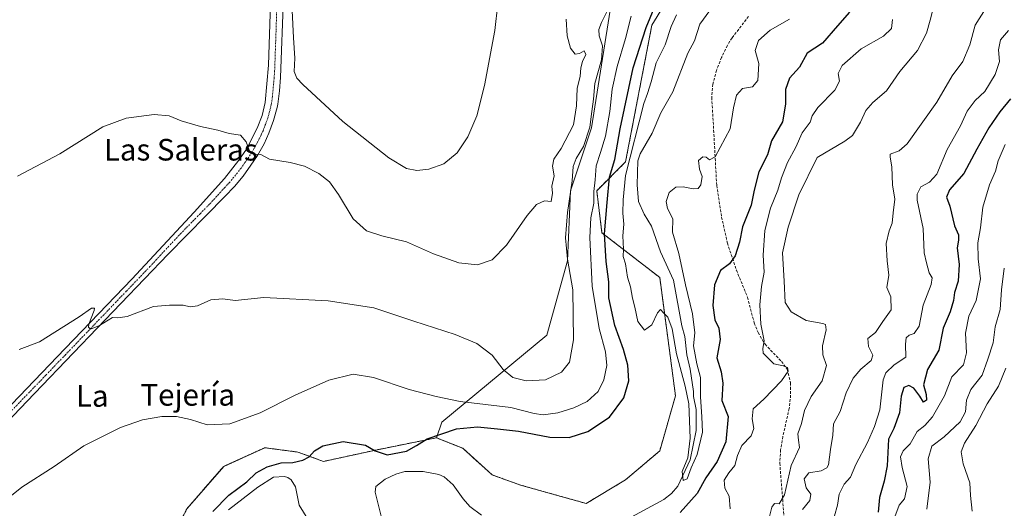
# Model space of a CAD drawing. Units: metres. Extents: x 631414 to 634873, y 4725053 to 4727432.
# Drawn here: x 633560 to 633925, y 4726432 to 4726613 of the extents above; entities that cross this region are included whole.
import ezdxf
from ezdxf.enums import TextEntityAlignment as Align

# ---------------------------------------------------------------- set-up
doc = ezdxf.new("R2010")
doc.units = ezdxf.units.M
doc.header["$MEASUREMENT"] = 0
for name, pattern in [('TRAZO_Y_PUNTO', [1, 0.5, -0.25, 0, -0.25]), ('TRAZOS', [0.75, 0.5, -0.25]), ('TRAZOSX2', [1.5, 1, -0.5])]:
    doc.linetypes.add(name, pattern=pattern)
for name, color, linetype, lineweight in [('Arbolado forestal', 92, 'TRAZOS', 0), ('Arbolado forestal CxS', 92, 'Continuous', 0), ('Corriente natural lineal', 142, 'Continuous', 13), ('Cultivos herbáceos CxS', 92, 'Continuous', 0), ('Curva de nivel maestra', 36, 'Continuous', 30), ('Curva de nivel normal', 36, 'Continuous', 0), ('Matorral', 135, 'Continuous', 0), ('Matorral CxS', 135, 'Continuous', 0), ('Pista no pavimentada', 254, 'Continuous', 13), ('Pista no pavimentada Cxs', 254, 'Continuous', 0), ('Pista pavimentada eje', 135, 'TRAZO_Y_PUNTO', 0), ('Senda', 19, 'TRAZOSX2', 0), ('Texto cartográfico', 19, 'Continuous', 0)]:
    doc.layers.add(name, color=color, linetype=linetype, lineweight=lineweight)
doc.styles.add('Arial', font='txt', dxfattribs={"height": 0.2})

# ---------------------------------------------------------------- blocks, each defined once
blk = doc.blocks.new('*U152')
at = {"layer": 'Matorral CxS', "color": 135, "linetype": 'Continuous', "lineweight": 0}
blk.add_polyline3d([(633842.8, 4726690.24, 541.85), (633794.38, 4726611.09, 548.63), (633784.65, 4726560.51, 545.99), (633773.96, 4726549.81, 553.58), (633775.9, 4726534.24, 550.29), (633797.29, 4726517.71, 544.25), (633803.13, 4726473.93, 545.63), (633797.29, 4726453.51, 546.15), (633784.65, 4726442.81, 546.44), (633770.07, 4726434.05, 547.28), (633745.76, 4726440.86, 547.5), (633735.27, 4726444.63, 548.08), (633724.37, 4726454.48, 548.51), (633714.65, 4726458.37, 549.57), (633716.59, 4726464.21, 551.21), (633755.48, 4726496.31, 563.69), (633763.18, 4726523.86, 559.63), (633764.24, 4726549.81, 560.23), (633772.01, 4726573.15, 559.34), (633785.63, 4726658.75, 560.3)], dxfattribs=at)
blk = doc.blocks.new('*U202')
at = {"layer": 'Curva de nivel normal', "color": 36, "linetype": 'Continuous', "lineweight": 0}
for points in [[(633917.88, 4726617.16, 565), (633914.11, 4726611.16, 565), (633912.13, 4726603.82, 565), (633909.5, 4726597.72, 565), (633905.57, 4726592.3, 565), (633899.88, 4726582.62, 565), (633888.91, 4726567.12, 565), (633885.97, 4726564.61, 565), (633882.6, 4726563.36, 565), (633882.53, 4726562.22, 565), (633883.19, 4726558.67, 565), (633883.48, 4726552.04, 565), (633884.33, 4726546.69, 565), (633883.67, 4726541.62, 565), (633883.37, 4726537.8, 565), (633882.27, 4726535.02, 565), (633881.1, 4726530.3, 565), (633881.48, 4726523.88, 565), (633882.1, 4726518.57, 565), (633881.4, 4726513.96, 565), (633882.86, 4726510.6, 565), (633882.97, 4726505.78, 565), (633879.9, 4726501.44, 565), (633877.18, 4726497.38, 565), (633874.27, 4726495.17, 565), (633874.54, 4726492.18, 565), (633876.14, 4726488.95, 565), (633875.57, 4726486.98, 565), (633871.7, 4726483.72, 565), (633868.84, 4726480.43, 565), (633866.27, 4726475.05, 565), (633864.09, 4726468.15, 565), (633861.64, 4726463.48, 565), (633861.32, 4726459.28, 565), (633860.52, 4726454, 565), (633859.82, 4726448.36, 565), (633859.2, 4726447.25, 565), (633857.02, 4726446.19, 565), (633852.52, 4726445.42, 565), (633850.78, 4726443.19, 565), (633851.48, 4726439.81, 565), (633853.22, 4726437.48, 565), (633852.83, 4726435.16, 565), (633850.1, 4726431.85, 565)], [(633559.56, 4726555.26, 565), (633575.19, 4726563.49, 565), (633591.12, 4726573.45, 565), (633599.83, 4726576.65, 565), (633610.1, 4726578.08, 565), (633615.65, 4726577.52, 565), (633620.2, 4726575.72, 565), (633627.26, 4726573.62, 565), (633633.73, 4726572.24, 565), (633637.87, 4726570.98, 565), (633642.17, 4726570.34, 565), (633644.22, 4726567.87, 565), (633645.58, 4726564.23, 565), (633647.34, 4726563.32, 565), (633649.61, 4726563.23, 565), (633652.88, 4726561.53, 565), (633660.51, 4726560.21, 565), (633665.84, 4726558.86, 565), (633671.12, 4726556.25, 565), (633675.02, 4726553.14, 565), (633678.44, 4726548.42, 565), (633683.79, 4726539.44, 565), (633688.72, 4726534.97, 565), (633694.38, 4726533.1, 565), (633703.54, 4726530.88, 565), (633713.52, 4726526.41, 565), (633722.93, 4726523.1, 565), (633729.83, 4726522.38, 565), (633735.26, 4726524.19, 565), (633740.52, 4726529.7, 565), (633748.19, 4726540.6, 565), (633751.72, 4726544.77, 565), (633754.65, 4726546.04, 565), (633757.11, 4726545.82, 565), (633757.65, 4726548.93, 565), (633757.4, 4726551.45, 565), (633758.16, 4726555.36, 565), (633757.56, 4726558.92, 565), (633758.07, 4726561.45, 565), (633760.75, 4726565.4, 565), (633765.32, 4726574.2, 565), (633766.54, 4726581.29, 565), (633766.7, 4726587.78, 565), (633767.89, 4726592.12, 565), (633768.12, 4726595.28, 565), (633768.74, 4726597.64, 565), (633769.93, 4726600.19, 565), (633769.33, 4726601.6, 565), (633767.6, 4726600.58, 565), (633765.94, 4726600.38, 565), (633764.3, 4726602.6, 565), (633763.03, 4726607.18, 565), (633762.61, 4726613.28, 565)]]:
    blk.add_polyline3d(points, dxfattribs=at)

msp = doc.modelspace()

# ---------------------------------------------------------------- linework, layer by layer
at = {"layer": 'Arbolado forestal', "color": 92, "linetype": 'TRAZOS', "lineweight": 0}
for points in [[(633714.65, 4726458.37, 549.57), (633724.37, 4726454.48, 548.51), (633735.27, 4726444.63, 548.08), (633745.76, 4726440.86, 547.5), (633770.07, 4726434.05, 547.28), (633784.65, 4726442.81, 546.44), (633797.29, 4726453.51, 546.15), (633803.13, 4726473.93, 545.63), (633797.29, 4726517.71, 544.25), (633775.9, 4726534.24, 550.29), (633773.96, 4726549.81, 553.58), (633784.65, 4726560.51, 545.99), (633794.38, 4726611.09, 548.63), (633842.8, 4726690.24, 541.85), (633863.17, 4726736.51, 539.82), (633865.47, 4726743.94, 539.1), (633874.29, 4726772.37, 539.12), (633872.12, 4726800.69, 537.58), (633871.38, 4726810.39, 540.13), (633887.04, 4726818.43, 538.12), (633891.45, 4726829.28, 538.64)], [(633745.67, 4726327.37, 570.13), (633735.95, 4726349.74, 563.71), (633745.68, 4726392.54, 554.13), (633752.48, 4726408.11, 549.5), (633763.18, 4726415.89, 548.59), (633763.18, 4726420.75, 548.02), (633714.56, 4726424.64, 549.12), (633699.01, 4726405.19, 553.33), (633664.16, 4726386.32, 554.8), (633661.72, 4726385.6, 554.81), (633654.71, 4726383.53, 554.87), (633631.92, 4726397.41, 551.1), (633621.22, 4726389.63, 551.06), (633603.72, 4726385.74, 550.64), (633601.71, 4726391.77, 550.11), (633599.83, 4726397.41, 550.41), (633610.23, 4726409.63, 550.32), (633622.33, 4726432.18, 550.54), (633635.88, 4726447.79, 551.89), (633651.09, 4726454.69, 552.28), (633663.31, 4726453.09, 550.47), (633672.84, 4726449.62, 549.59), (633692.2, 4726453.83, 550.01), (633714.65, 4726458.37, 549.57)]]:
    msp.add_polyline3d(points, dxfattribs=at)
at = {"layer": 'Arbolado forestal CxS', "color": 92, "linetype": 'Continuous', "lineweight": 0}
msp.add_polyline3d([(633622.33, 4726432.18, 550.54), (633635.88, 4726447.79, 551.89), (633651.09, 4726454.69, 552.28), (633663.31, 4726453.09, 550.47), (633672.84, 4726449.62, 549.59), (633692.2, 4726453.83, 550.01), (633714.65, 4726458.37, 549.57), (633724.37, 4726454.48, 548.51), (633735.27, 4726444.63, 548.08), (633745.76, 4726440.86, 547.5), (633770.07, 4726434.05, 547.28), (633784.65, 4726442.81, 546.44), (633797.29, 4726453.51, 546.15), (633803.13, 4726473.93, 545.63), (633797.29, 4726517.71, 544.25), (633775.9, 4726534.24, 550.29), (633773.96, 4726549.81, 553.58), (633784.65, 4726560.51, 545.99), (633794.38, 4726611.09, 548.63), (633842.8, 4726690.24, 541.85)], dxfattribs=at)
at = {"layer": 'Corriente natural lineal', "color": 142, "linetype": 'Continuous', "lineweight": 13}
for points in [[(633783.81, 4726427.43, 545.74), (633798.85, 4726435.47, 545.75), (633801.64, 4726437.71, 545.5), (633803.94, 4726440.46, 545.69), (633808.57, 4726450.17, 545.4), (633810.81, 4726461.12, 544.56), (633810.81, 4726468.89, 544.44), (633809.76, 4726473.63, 544.56), (633809.81, 4726475.5, 544.66), (633808.61, 4726483.8, 544.6), (633807.28, 4726489.09, 544.03), (633806.59, 4726495.83, 543.52), (633805.47, 4726499.86, 543.7), (633802.36, 4726516.73, 543.43), (633797.6, 4726527.25, 543.44), (633794.27, 4726536.7, 543.22), (633791.47, 4726541.2, 542.8), (633789.42, 4726545.86, 542.84), (633788.88, 4726552, 543.11), (633789.23, 4726560.88, 543.5), (633790.08, 4726563.49, 543.18), (633794.55, 4726571.19, 542.4), (633797.71, 4726578.71, 542.21), (633802.08, 4726586.44, 541.68), (633807.69, 4726600.72, 541.71), (633810.21, 4726605.33, 541.31), (633812.17, 4726611.46, 541.28), (633815.79, 4726616.56, 541.06)], [(633694.5, 4726427.86, 547.85), (633692.01, 4726438.26, 547.5), (633692.18, 4726440.32, 547.46), (633695.61, 4726443, 547.59), (633699.57, 4726444.9, 547.88), (633702.93, 4726445.91, 547.72), (633709.78, 4726445.9, 547.46), (633715.54, 4726444.74, 546.89), (633717.46, 4726443.92, 546.66), (633720.85, 4726440.98, 546.81), (633724.54, 4726435.73, 546.71), (633727, 4726432.97, 546.33), (633731.29, 4726429.73, 546.39)], [(633637.67, 4726431.65, 549.24), (633648.49, 4726440.13, 549.27), (633654.37, 4726443.75, 549.03), (633658.4, 4726444.03, 549), (633659.67, 4726443.66, 548.89), (633660.84, 4726442.76, 548.8), (633662.43, 4726440.21, 548.76), (633663.78, 4726433.39, 548.79), (633667.06, 4726428.29, 548.64)]]:
    msp.add_polyline3d(points, dxfattribs=at)
at = {"layer": 'Cultivos herbáceos CxS', "color": 92, "linetype": 'Continuous', "lineweight": 0}
for points in [[(633808.96, 4726820.22, 564.04), (633802.16, 4726790.07, 561.32), (633806.05, 4726767.7, 562.9), (633809.94, 4726755.05, 561.77), (633801.18, 4726729.76, 560.98), (633788.55, 4726709.33, 562.99), (633785.63, 4726658.75, 560.3), (633772.01, 4726573.15, 559.34), (633764.24, 4726549.81, 560.23), (633763.18, 4726523.86, 559.63), (633755.48, 4726496.31, 563.69), (633716.59, 4726464.21, 551.21), (633714.65, 4726458.37, 549.57), (633714.65, 4726458.37, 549.57), (633692.2, 4726453.83, 550.01), (633672.84, 4726449.62, 549.59), (633663.31, 4726453.09, 550.47), (633651.09, 4726454.69, 552.28), (633635.88, 4726447.79, 551.89), (633622.33, 4726432.18, 550.54)], [(633714.65, 4726458.37, 549.57), (633716.59, 4726464.21, 551.21), (633755.48, 4726496.31, 563.69), (633763.18, 4726523.86, 559.63), (633764.24, 4726549.81, 560.23), (633772.01, 4726573.15, 559.34), (633785.63, 4726658.75, 560.3), (633788.55, 4726709.33, 562.99), (633801.18, 4726729.76, 560.98), (633809.94, 4726755.05, 561.77), (633806.05, 4726767.7, 562.9), (633802.16, 4726790.07, 561.32), (633808.96, 4726820.22, 564.04)], [(633745.67, 4726327.37, 570.13), (633735.95, 4726349.74, 563.71), (633745.68, 4726392.54, 554.13), (633752.48, 4726408.11, 549.5), (633763.18, 4726415.89, 548.59), (633763.18, 4726420.75, 548.02), (633714.56, 4726424.64, 549.12), (633699.01, 4726405.19, 553.33), (633664.16, 4726386.32, 554.8), (633661.72, 4726385.6, 554.81), (633654.71, 4726383.53, 554.87), (633631.92, 4726397.41, 551.1), (633621.22, 4726389.63, 551.06), (633603.72, 4726385.74, 550.64), (633601.71, 4726391.77, 550.11), (633599.83, 4726397.41, 550.41), (633610.23, 4726409.63, 550.32), (633622.33, 4726432.18, 550.54), (633635.88, 4726447.79, 551.89), (633651.09, 4726454.69, 552.28), (633663.31, 4726453.09, 550.47), (633672.84, 4726449.62, 549.59), (633692.2, 4726453.83, 550.01), (633714.65, 4726458.37, 549.57)]]:
    msp.add_polyline3d(points, dxfattribs=at)
at = {"layer": 'Curva de nivel maestra', "color": 36, "linetype": 'Continuous', "lineweight": 30}
for points in [[(633631.84, 4726431.11, 550), (633637.82, 4726437.16, 550), (633644.5, 4726442.08, 550), (633647.86, 4726445.35, 550), (633652, 4726447.65, 550), (633657.18, 4726449.06, 550), (633661.5, 4726449.21, 550), (633665.18, 4726450.06, 550), (633667.51, 4726451.33, 550), (633669.51, 4726453.5, 550), (633672.58, 4726455.36, 550), (633680.13, 4726457.04, 550), (633688.36, 4726455.66, 550), (633691.97, 4726453.6, 550), (633696.39, 4726452.11, 550), (633703.58, 4726453.46, 550), (633707.28, 4726455.48, 550), (633711.16, 4726457.96, 550), (633722.1, 4726461.64, 550), (633729.85, 4726462.48, 550), (633737.19, 4726461.63, 550), (633744.96, 4726460.86, 550), (633756.59, 4726458.65, 550), (633763.74, 4726458.48, 550), (633770.63, 4726460.74, 550), (633778.65, 4726465.94, 550), (633784.04, 4726473.15, 550), (633785.85, 4726479.49, 550), (633785.47, 4726485.31, 550), (633783.88, 4726491.02, 550), (633780.66, 4726499.95, 550), (633778.46, 4726510.16, 550), (633778.45, 4726516.11, 550), (633777.41, 4726523.64, 550), (633776.9, 4726533.86, 550), (633777.79, 4726545.47, 550), (633778.65, 4726554.8, 550), (633780.64, 4726561.43, 550), (633782.68, 4726572.78, 550), (633787.42, 4726595.36, 550), (633792.21, 4726610.2, 550), (633795.24, 4726617.34, 550)], [(633867.49, 4726615.96, 550), (633863.08, 4726610.86, 550), (633857.56, 4726604.49, 550), (633851.88, 4726600.76, 550), (633848.97, 4726595.57, 550), (633845.35, 4726591.44, 550), (633843.84, 4726587.28, 550), (633843.9, 4726581.84, 550), (633842.73, 4726575.27, 550), (633838.72, 4726568.26, 550), (633837.17, 4726563.09, 550), (633833.99, 4726556.8, 550), (633832.19, 4726550.07, 550), (633831.14, 4726544.49, 550), (633827.98, 4726536.41, 550), (633826.77, 4726530.79, 550), (633825.25, 4726525.73, 550), (633823.14, 4726522.74, 550), (633819.8, 4726520.29, 550), (633817.51, 4726514.93, 550), (633816.96, 4726507.31, 550), (633817.74, 4726502.04, 550), (633819.12, 4726498.96, 550), (633819.67, 4726494.77, 550), (633818.47, 4726487.96, 550), (633820.02, 4726482.73, 550), (633820.6, 4726478.63, 550), (633820.22, 4726472.15, 550), (633822.63, 4726466.24, 550), (633821.79, 4726456.85, 550), (633818.55, 4726449.57, 550), (633814.4, 4726443.55, 550), (633811.11, 4726437.76, 550), (633804.87, 4726430.68, 550)], [(633927.15, 4726583.83, 575), (633923.16, 4726579.06, 575), (633919.06, 4726573.16, 575), (633914.66, 4726565.16, 575), (633909.9, 4726556.15, 575), (633904.57, 4726550.12, 575), (633903.48, 4726547.48, 575), (633904.61, 4726544.16, 575), (633906.45, 4726536.82, 575), (633907.88, 4726533.49, 575), (633907.92, 4726531.49, 575), (633907.34, 4726528.63, 575), (633908.07, 4726522.47, 575), (633907.78, 4726516.4, 575), (633906.35, 4726512.21, 575), (633905.97, 4726509.18, 575), (633904.8, 4726504.96, 575), (633902.24, 4726498.94, 575), (633900.57, 4726490.84, 575), (633896.42, 4726483.65, 575), (633894.97, 4726477.94, 575), (633895.96, 4726474.42, 575), (633896.01, 4726472.29, 575), (633894.92, 4726471.54, 575), (633893.52, 4726473.8, 575), (633891.33, 4726476.68, 575), (633889.46, 4726477.7, 575), (633887.66, 4726477.01, 575), (633886.68, 4726473.83, 575), (633886, 4726467.65, 575), (633883.96, 4726461.81, 575), (633881.98, 4726457.89, 575), (633881.44, 4726448, 575), (633880.32, 4726442.26, 575), (633878.65, 4726436.28, 575), (633878.1, 4726430.88, 575)]]:
    msp.add_polyline3d(points, dxfattribs=at)
at = {"layer": 'Curva de nivel normal', "color": 36, "linetype": 'Continuous', "lineweight": 0}
for points in [[(633560.17, 4726491.11, 560), (633567.73, 4726493.93, 560), (633582.36, 4726503.1, 560), (633587, 4726506.29, 560), (633588.04, 4726506.37, 560), (633587.92, 4726505.5, 560), (633586.02, 4726500.46, 560), (633585.84, 4726499.36, 560), (633586.6, 4726498.6, 560), (633589.96, 4726499.93, 560), (633594.69, 4726502.86, 560), (633596.7, 4726502.73, 560), (633600.17, 4726503.24, 560), (633609.96, 4726506.94, 560), (633615.84, 4726507.49, 560), (633620.84, 4726507.52, 560), (633623.51, 4726506.85, 560), (633626.18, 4726507.19, 560), (633631.18, 4726509.47, 560), (633635.51, 4726509.82, 560), (633640.08, 4726509.22, 560), (633650.74, 4726510.24, 560), (633674.51, 4726509.08, 560), (633691.49, 4726506.45, 560), (633706.33, 4726501.51, 560), (633721.58, 4726496.58, 560), (633729.62, 4726493.31, 560), (633735.21, 4726488.92, 560), (633739.36, 4726483.6, 560), (633742.86, 4726480.73, 560), (633747.82, 4726479.44, 560), (633755.01, 4726479.84, 560), (633760.9, 4726482.69, 560), (633763.85, 4726486.35, 560), (633765.32, 4726494.62, 560), (633765.12, 4726513.09, 560), (633763.17, 4726524.47, 560), (633762.44, 4726532.41, 560), (633763.18, 4726541.82, 560), (633764.88, 4726553.52, 560), (633765.25, 4726558.82, 560), (633766.3, 4726561.75, 560), (633769.05, 4726566.2, 560), (633771.38, 4726573.33, 560), (633772.14, 4726579.2, 560), (633772.73, 4726583.66, 560), (633773.25, 4726589.52, 560), (633775.69, 4726598.33, 560), (633776.07, 4726603.49, 560), (633774.83, 4726607.16, 560), (633774.74, 4726609.56, 560), (633775.79, 4726612.11, 560), (633778.44, 4726617.47, 560)], [(633737.33, 4726618.97, 570), (633736.22, 4726609.13, 570), (633732.39, 4726588.76, 570), (633729.54, 4726577.49, 570), (633726.24, 4726569.82, 570), (633722.25, 4726563.8, 570), (633717.34, 4726559.72, 570), (633711.81, 4726557.75, 570), (633707.34, 4726557.36, 570), (633703.51, 4726558.04, 570), (633696.99, 4726562.02, 570), (633679.97, 4726575.46, 570), (633665.15, 4726589.14, 570), (633663.02, 4726591.48, 570), (633661.99, 4726593.99, 570), (633662.24, 4726598.84, 570), (633661.74, 4726606.4, 570), (633661.18, 4726616.58, 570)], [(633898.22, 4726616.3, 560), (633897.41, 4726613, 560), (633896.08, 4726608.12, 560), (633892.66, 4726601.74, 560), (633886.2, 4726593.9, 560), (633881.19, 4726586.81, 560), (633876.19, 4726582.5, 560), (633873.59, 4726579.56, 560), (633871.61, 4726575.23, 560), (633868.66, 4726570.27, 560), (633865.8, 4726568.21, 560), (633855.52, 4726562.1, 560), (633848.82, 4726548.27, 560), (633844.84, 4726536.34, 560), (633842.77, 4726526.86, 560), (633843.39, 4726516.32, 560), (633843.75, 4726508.49, 560), (633845.95, 4726504.94, 560), (633851.45, 4726501.76, 560), (633857.71, 4726500.7, 560), (633858.71, 4726500.33, 560), (633858.93, 4726498.39, 560), (633857.48, 4726492.45, 560), (633857.71, 4726489.03, 560), (633859.08, 4726485.12, 560), (633857.36, 4726479.48, 560), (633853.38, 4726473.65, 560), (633850.87, 4726468.5, 560), (633849.79, 4726463.65, 560), (633848.44, 4726459.81, 560), (633848.7, 4726457.48, 560), (633849.04, 4726454.81, 560), (633845.94, 4726448.08, 560), (633843.52, 4726437.2, 560), (633841.52, 4726433.86, 560), (633839.74, 4726434.1, 560), (633838.81, 4726432.74, 560), (633837.67, 4726428.2, 560)], [(633548, 4726429.61, 555), (633561.13, 4726440.13, 555), (633573.15, 4726447.75, 555), (633584.13, 4726455.4, 555), (633597.75, 4726462.18, 555), (633605.84, 4726465.03, 555), (633613, 4726466.3, 555), (633618.45, 4726466.26, 555), (633623.6, 4726465.11, 555), (633629.83, 4726463.2, 555), (633638.11, 4726463.52, 555), (633649.4, 4726467.59, 555), (633662.36, 4726474.15, 555), (633674.82, 4726479.72, 555), (633683.84, 4726481.96, 555), (633691.34, 4726480.68, 555), (633704.52, 4726476.3, 555), (633714.57, 4726473.7, 555), (633723.37, 4726471.74, 555), (633742.23, 4726469.6, 555), (633750.85, 4726467.36, 555), (633754.19, 4726466.82, 555), (633759.57, 4726467.62, 555), (633765.54, 4726469.47, 555), (633770.44, 4726471.81, 555), (633774.53, 4726475.48, 555), (633776.64, 4726479.81, 555), (633777.76, 4726485.15, 555), (633777.2, 4726490.17, 555), (633774.85, 4726498.83, 555), (633772.29, 4726514.49, 555), (633771.4, 4726532.49, 555), (633771.82, 4726539.82, 555), (633772.9, 4726545.16, 555), (633772.95, 4726549.52, 555), (633773.44, 4726553.88, 555), (633773.72, 4726559.09, 555), (633775.42, 4726563.96, 555), (633777.21, 4726569.98, 555), (633778.85, 4726579.1, 555), (633779.69, 4726587.42, 555), (633781.48, 4726595.8, 555), (633784.56, 4726606.12, 555), (633786.69, 4726614.42, 555)], [(633845.38, 4726613.3, 545), (633838.16, 4726609.3, 545), (633833.8, 4726605.48, 545), (633832.58, 4726601.74, 545), (633833.99, 4726596.88, 545), (633833.6, 4726590.58, 545), (633831.59, 4726588.28, 545), (633827.94, 4726587.61, 545), (633825.68, 4726585.25, 545), (633824.55, 4726580.56, 545), (633823.38, 4726572.75, 545), (633817.79, 4726562.4, 545), (633815.71, 4726561.28, 545), (633814.46, 4726562.19, 545), (633813.28, 4726562.38, 545), (633811.65, 4726561.01, 545), (633811.96, 4726557.8, 545), (633812.98, 4726555.08, 545), (633812.48, 4726551.97, 545), (633811.48, 4726550.6, 545), (633809.7, 4726550.5, 545), (633806, 4726551.31, 545), (633803.31, 4726551.12, 545), (633800.78, 4726549.15, 545), (633799.64, 4726545.85, 545), (633800.2, 4726543.28, 545), (633802.12, 4726539.45, 545), (633802, 4726534.54, 545), (633804.38, 4726526.62, 545), (633806.86, 4726514.94, 545), (633809.42, 4726504.22, 545), (633810.3, 4726497.23, 545), (633809.78, 4726492.41, 545), (633811.03, 4726485.79, 545), (633812.36, 4726480.74, 545), (633812.39, 4726473.48, 545), (633812.88, 4726466.15, 545), (633813.17, 4726460.4, 545), (633811.11, 4726452.17, 545), (633808.88, 4726447.24, 545), (633807.42, 4726443.23, 545), (633805.93, 4726442.5, 545), (633805.58, 4726445.86, 545), (633807.65, 4726450.99, 545), (633808.51, 4726458.26, 545), (633808.07, 4726470.89, 545), (633806.76, 4726477.48, 545), (633803.54, 4726489.45, 545), (633801.86, 4726498.68, 545), (633800.35, 4726503.06, 545), (633798.69, 4726504.64, 545), (633797.56, 4726505.84, 545), (633796.48, 4726504.62, 545), (633794.39, 4726500.12, 545), (633791.59, 4726498.24, 545), (633789.21, 4726501.39, 545), (633788.04, 4726506.72, 545), (633787.19, 4726510.02, 545), (633786.51, 4726514.22, 545), (633785.36, 4726517.79, 545), (633784.58, 4726522.76, 545), (633783.76, 4726525.44, 545), (633783.84, 4726528.14, 545), (633783.64, 4726533.16, 545), (633784.01, 4726537.49, 545), (633783.58, 4726541.55, 545), (633783.77, 4726546.41, 545), (633784.67, 4726555.52, 545), (633791.35, 4726582.11, 545), (633792.8, 4726585.82, 545), (633794.09, 4726590.15, 545), (633795.95, 4726597.13, 545), (633799.31, 4726603.77, 545), (633801.55, 4726610.6, 545), (633803.54, 4726614.98, 545)], [(633883.51, 4726613.16, 555), (633883.14, 4726609.82, 555), (633880.08, 4726607.05, 555), (633871.83, 4726602.32, 555), (633864.77, 4726596.13, 555), (633863.29, 4726593.19, 555), (633863.81, 4726590.32, 555), (633862.09, 4726587.08, 555), (633855.78, 4726580.62, 555), (633853.68, 4726577.49, 555), (633852.93, 4726575.16, 555), (633850, 4726571.24, 555), (633847.66, 4726565.95, 555), (633844.58, 4726560.22, 555), (633842.36, 4726554.54, 555), (633841.04, 4726550.08, 555), (633838.3, 4726543.36, 555), (633836.25, 4726535.12, 555), (633835.62, 4726526.03, 555), (633835.96, 4726519.68, 555), (633835.02, 4726514.39, 555), (633834.36, 4726507.53, 555), (633834.72, 4726500.4, 555), (633835.96, 4726494.29, 555), (633835.47, 4726491.48, 555), (633835.59, 4726489.7, 555), (633839.57, 4726485.79, 555), (633842.99, 4726484.98, 555), (633844.53, 4726484.42, 555), (633844.87, 4726482.99, 555), (633842.41, 4726479.4, 555), (633835.85, 4726472.64, 555), (633831.82, 4726469.11, 555), (633831.46, 4726465.35, 555), (633832.11, 4726461.78, 555), (633831.15, 4726459.15, 555), (633827.73, 4726455.55, 555), (633826.06, 4726451.82, 555), (633825.12, 4726448.16, 555), (633822.88, 4726445.43, 555), (633821.18, 4726442.67, 555), (633821.42, 4726439.66, 555), (633823.02, 4726436.71, 555), (633823.39, 4726432.01, 555)], [(633861.92, 4726429.46, 570), (633863.08, 4726433.41, 570), (633863.65, 4726437.46, 570), (633865.6, 4726441.15, 570), (633867.96, 4726443.81, 570), (633869.84, 4726448.48, 570), (633874.18, 4726456.66, 570), (633876.75, 4726462.49, 570), (633878.73, 4726468.73, 570), (633880.01, 4726479.81, 570), (633881.04, 4726482.44, 570), (633884.1, 4726485.41, 570), (633888.39, 4726488.26, 570), (633888.24, 4726493.02, 570), (633888.5, 4726495.39, 570), (633889.68, 4726496.4, 570), (633891.53, 4726496.94, 570), (633893.33, 4726499.71, 570), (633894.86, 4726507.48, 570), (633897.72, 4726515.08, 570), (633898.17, 4726517.55, 570), (633897.07, 4726519.47, 570), (633896, 4726523.07, 570), (633895.15, 4726526.84, 570), (633894.81, 4726535.89, 570), (633892.62, 4726546.27, 570), (633892.57, 4726548.55, 570), (633893.88, 4726551.21, 570), (633897.2, 4726552.98, 570), (633899.83, 4726555.94, 570), (633903.72, 4726565.12, 570), (633908.68, 4726573.8, 570), (633911.04, 4726579.32, 570), (633914.04, 4726583.18, 570), (633917.68, 4726586.58, 570), (633921.51, 4726592.84, 570), (633923.1, 4726597.62, 570), (633922.63, 4726602, 570), (633923.44, 4726605.62, 570), (633926.38, 4726609.16, 570)], [(633925.2, 4726566.91, 580), (633922.57, 4726560.84, 580), (633921.57, 4726557.11, 580), (633919.4, 4726551.96, 580), (633916.87, 4726543.69, 580), (633916.06, 4726536.03, 580), (633915.06, 4726530.56, 580), (633915.19, 4726524.64, 580), (633915.98, 4726517.24, 580), (633914.41, 4726509.21, 580), (633911.76, 4726503.34, 580), (633910.52, 4726497.06, 580), (633910.8, 4726489.79, 580), (633909.7, 4726485.39, 580), (633905.47, 4726480.95, 580), (633902.72, 4726473.91, 580), (633898.2, 4726466.11, 580), (633895.37, 4726462.97, 580), (633892.63, 4726460.71, 580), (633889.94, 4726456.15, 580), (633887.44, 4726453.48, 580), (633886.46, 4726451.3, 580), (633886.98, 4726447.43, 580), (633888.91, 4726440.3, 580), (633887.86, 4726435.81, 580), (633885.86, 4726433.48, 580), (633883.2, 4726426.15, 580)], [(633924.84, 4726521.11, 585), (633923.79, 4726513.16, 585), (633923.3, 4726505.82, 585), (633921.41, 4726499.49, 585), (633920.68, 4726493.48, 585), (633918.77, 4726487.49, 585), (633916.69, 4726481.56, 585), (633912.39, 4726476.23, 585), (633910.83, 4726472.31, 585), (633910.5, 4726467.92, 585), (633908.48, 4726464.22, 585), (633902.55, 4726458.75, 585), (633898.04, 4726455.26, 585), (633896.65, 4726450.58, 585), (633897.39, 4726441.88, 585), (633896.17, 4726431.97, 585)], [(633925.42, 4726484.15, 590), (633922.74, 4726477.48, 590), (633918.52, 4726470.99, 590), (633914.32, 4726462.86, 590), (633910.04, 4726456.32, 590), (633908.88, 4726453.15, 590), (633909.65, 4726448.7, 590), (633912.1, 4726441.71, 590), (633912.38, 4726436.97, 590), (633912.94, 4726431.23, 590)]]:
    msp.add_polyline3d(points, dxfattribs=at)
at = {"layer": 'Matorral', "color": 135, "linetype": 'Continuous', "lineweight": 0}
for points in [[(633714.65, 4726458.37, 549.57), (633724.37, 4726454.48, 548.51), (633735.27, 4726444.63, 548.08), (633745.76, 4726440.86, 547.5), (633770.07, 4726434.05, 547.28), (633784.65, 4726442.81, 546.44), (633797.29, 4726453.51, 546.15), (633803.13, 4726473.93, 545.63), (633797.29, 4726517.71, 544.25), (633775.9, 4726534.24, 550.29), (633773.96, 4726549.81, 553.58), (633784.65, 4726560.51, 545.99), (633794.38, 4726611.09, 548.63), (633842.8, 4726690.24, 541.85), (633863.17, 4726736.51, 539.82), (633865.47, 4726743.94, 539.1), (633874.29, 4726772.37, 539.12), (633872.12, 4726800.69, 537.58), (633871.38, 4726810.39, 540.13), (633887.04, 4726818.43, 538.12), (633891.45, 4726829.28, 538.64)], [(633714.65, 4726458.37, 549.57), (633716.59, 4726464.21, 551.21), (633755.48, 4726496.31, 563.69), (633763.18, 4726523.86, 559.63), (633764.24, 4726549.81, 560.23), (633772.01, 4726573.15, 559.34), (633785.63, 4726658.75, 560.3), (633788.55, 4726709.33, 562.99), (633801.18, 4726729.76, 560.98), (633809.94, 4726755.05, 561.77), (633806.05, 4726767.7, 562.9), (633802.16, 4726790.07, 561.32), (633808.96, 4726820.22, 564.04)]]:
    msp.add_polyline3d(points, dxfattribs=at)
at = {"layer": 'Pista no pavimentada', "color": 254, "linetype": 'Continuous', "lineweight": 13}
for points in [[(633543.24, 4726456.11, 557.44), (633574.31, 4726488.38, 559.14), (633601.87, 4726517.13, 561.02), (633624.91, 4726541.91, 562.68), (633636.24, 4726554.36, 563.91), (633641.54, 4726561.14, 564.43), (633644.36, 4726565.24, 564.77), (633648.33, 4726572.95, 565.52), (633650.07, 4726577.68, 566.11), (633651.27, 4726582.51, 566.64), (633652.53, 4726596.33, 567.64), (633654.01, 4726642.04, 570.74), (633655.22, 4726685.95, 574.52), (633656.27, 4726703.88, 576.36), (633657.93, 4726719.37, 577.29), (633658.89, 4726724.27, 577.57), (633660.63, 4726730.67, 577.89), (633680.06, 4726804.18, 577.78), (633686.5, 4726830.23, 577.55)], [(633658.01, 4726621.71, 569.76), (633656.96, 4726591.79, 567.62), (633656.59, 4726586.83, 567.03), (633655.91, 4726581.88, 566.68), (633655.69, 4726580.61, 566.6), (633654.36, 4726575.81, 566.18), (633652.62, 4726571.14, 565.78), (633650.83, 4726567.22, 565.39), (633648.36, 4726562.88, 564.9), (633645.98, 4726559.31, 564.43), (633643.06, 4726555.25, 564.17), (633639.87, 4726551.43, 563.69), (633636.34, 4726547.74, 563.19), (633629.36, 4726540.6, 562.71), (633615.33, 4726526.39, 561.68), (633580.31, 4726489.82, 559.11), (633565.82, 4726474.75, 558.11), (633544.58, 4726452.68, 557.36)]]:
    msp.add_polyline3d(points, dxfattribs=at)
at = {"layer": 'Pista no pavimentada Cxs', "color": 254, "linetype": 'Continuous', "lineweight": 0}
for points in [[(633543.24, 4726456.11, 557.44), (633574.31, 4726488.38, 559.14), (633601.87, 4726517.13, 561.02), (633624.91, 4726541.91, 562.68), (633636.24, 4726554.36, 563.91), (633641.54, 4726561.14, 564.43), (633644.36, 4726565.24, 564.77), (633648.33, 4726572.95, 565.52), (633650.07, 4726577.68, 566.11), (633651.27, 4726582.51, 566.64), (633652.53, 4726596.33, 567.64), (633654.01, 4726642.04, 570.74), (633655.22, 4726685.95, 574.52), (633656.27, 4726703.88, 576.36), (633657.93, 4726719.37, 577.29), (633658.89, 4726724.27, 577.57), (633660.63, 4726730.67, 577.89), (633680.06, 4726804.18, 577.78), (633686.5, 4726830.23, 577.55)], [(633658.01, 4726621.71, 569.76), (633656.96, 4726591.79, 567.62), (633656.59, 4726586.83, 567.03), (633655.91, 4726581.88, 566.68), (633655.69, 4726580.61, 566.6), (633654.36, 4726575.81, 566.18), (633652.62, 4726571.14, 565.78), (633650.83, 4726567.22, 565.39), (633648.36, 4726562.88, 564.9), (633645.98, 4726559.31, 564.43), (633643.06, 4726555.25, 564.17), (633639.87, 4726551.43, 563.69), (633636.34, 4726547.74, 563.19), (633629.36, 4726540.6, 562.71), (633615.33, 4726526.39, 561.68), (633580.31, 4726489.82, 559.11), (633565.82, 4726474.75, 558.11), (633544.58, 4726452.68, 557.36)]]:
    msp.add_polyline3d(points, dxfattribs=at)
at = {"layer": 'Pista pavimentada eje', "color": 135, "linetype": 'TRAZO_Y_PUNTO', "lineweight": 0}
msp.add_polyline3d([(633656.01, 4726631.88, 570.23), (633655.27, 4726609.02, 568.64), (633654.75, 4726594.06, 567.57), (633654.56, 4726591.58, 567.35), (633653.93, 4726584.67, 566.83), (633653.59, 4726582.2, 566.67), (633653.48, 4726581.56, 566.63), (633652.88, 4726579.15, 566.45), (633652.22, 4726576.75, 566.24), (633651.35, 4726574.38, 566.04), (633650.48, 4726572.05, 565.73), (633649.58, 4726570.09, 565.51), (633647.6, 4726566.23, 565.13), (633646.36, 4726564.06, 564.89), (633645.17, 4726562.28, 564.65), (633643.76, 4726560.23, 564.48), (633642.3, 4726558.2, 564.42), (633639.65, 4726554.81, 564.07), (633638.06, 4726552.9, 563.9), (633636.29, 4726551.05, 563.61), (633630.63, 4726544.83, 563.08), (633627.14, 4726541.26, 562.77), (633620.12, 4726534.15, 562.21), (633608.6, 4726521.76, 561.32), (633599.85, 4726512.62, 560.73), (633586.07, 4726498.24, 559.82), (633577.31, 4726489.1, 559.26), (633570.07, 4726481.57, 558.68), (633554.53, 4726465.43, 557.84)], dxfattribs=at)
at = {"layer": 'Senda', "color": 19, "linetype": 'TRAZOSX2', "lineweight": 0}
msp.add_polyline3d([(633830.2, 4726614.34, 542.69), (633824.05, 4726606.44, 542.87), (633822.36, 4726603.59, 542.86), (633820.14, 4726599.15, 542.79), (633818.32, 4726594.44, 543.22), (633816.91, 4726589.26, 543.13), (633816.53, 4726584.32, 543.53), (633817, 4726576.8, 544.03), (633818.38, 4726551.76, 545.51), (633820.21, 4726540.08, 546.52), (633822.33, 4726530.47, 548.45), (633825.67, 4726520.42, 550.75), (633829.79, 4726510.41, 553), (633832.29, 4726500.86, 554.51), (633833.71, 4726497.3, 554.82), (633836.27, 4726493.01, 554.94), (633842.33, 4726486.62, 554.93), (633844.5, 4726483.73, 554.91), (633845.75, 4726478.68, 555.48), (633845.75, 4726474.19, 556.08), (633845.22, 4726469.25, 556.96), (633842.84, 4726458.84, 558.28), (633842.03, 4726453.92, 557.98), (633841.73, 4726448.97, 558.87), (633843.56, 4726425.92, 561.39)], dxfattribs=at)

# ---------------------------------------------------------------- block references
at = {"layer": 'Curva de nivel normal', "color": 36, "linetype": 'Continuous', "lineweight": 0}
msp.add_blockref('*U202', (0, 0), dxfattribs=at)
at = {"layer": 'Matorral CxS', "color": 135, "linetype": 'Continuous', "lineweight": 0}
msp.add_blockref('*U152', (0, 0), dxfattribs=at)

# ---------------------------------------------------------------- texts
at = {"layer": 'Texto cartográfico', "color": 19, "linetype": 'Continuous', "lineweight": 0, "style": 'Arial'}
for s, p in [('Las Saleras', (633620, 4726565)), ('La', (633587.24, 4726473.86)), ('Tejería', (633622.58, 4726474.26))]:
    msp.add_text(s, height=8, dxfattribs=at).set_placement(p, align=Align.MIDDLE_CENTER)

doc.saveas('drawing.dxf')
